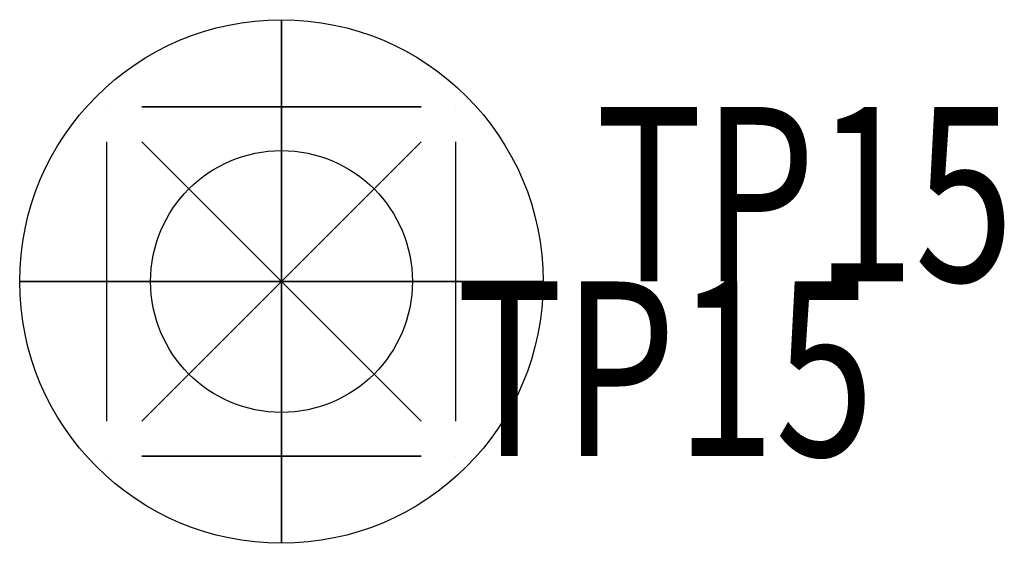
# Model space of a CAD drawing. Extents: x 4449115.1 to 4449137.9, y 5442403.2 to 5442425.3.
# Drawn here: x 4449127.7 to 4449128.3, y 5442425 to 5442425.3 of the extents above; entities that cross this region are included whole.
import ezdxf

# ---------------------------------------------------------------- set-up
doc = ezdxf.new("R2010")
doc.units = 0
doc.layers.get('0').update_dxf_attribs({"linetype": 'CONTINUOUS'})
doc.layers.add('PFÖRTNERHAUS', color=7, linetype='CONTINUOUS')
doc.layers.get('0').off()
doc.styles.add('ROMANS', font='ROMANS.shx', dxfattribs={"width": 0.75})

# ---------------------------------------------------------------- blocks, each defined once
blk = doc.blocks.new('CONTROL')
at = {"color": 0}
for p, q in [((-0.1, 0.1, 0.1), (-0.1, 0.1, -0.1)), ((0.08, 0.1, 0.1), (-0.08, 0.1, 0.1)), ((-0.08, 0.1, -0.1), (0.08, 0.1, -0.1)), ((0.1, 0.1, -0.1), (0.1, 0.1, 0.1)), ((-0.1, -0.08, -0.1), (-0.1, 0.08, -0.1)), ((-0.1, -0.08, 0.1), (-0.1, 0.08, 0.1)), ((0.08, -0.08, 0.08), (-0.08, 0.08, -0.08)), ((-0.08, -0.08, -0.08), (0.08, 0.08, 0.08)), ((-0.08, 0.08, 0.08), (0.08, -0.08, -0.08)), ((0.08, 0.08, -0.08), (-0.08, -0.08, 0.08)), ((0.1, -0.08, -0.1), (0.1, 0.08, -0.1)), ((0.1, -0.08, 0.1), (0.1, 0.08, 0.1)), ((-0.1, -0.1, 0.1), (-0.1, -0.1, -0.1)), ((0.08, -0.1, 0.1), (-0.08, -0.1, 0.1)), ((-0.08, -0.1, -0.1), (0.08, -0.1, -0.1)), ((0.1, -0.1, -0.1), (0.1, -0.1, 0.1))]:
    blk.add_line(p, q, dxfattribs=at)
at = {"color": 0, "style": 'ROMANS', "width": 0.75}
blk.add_attdef('NUMMER', (0.1, -0.1), '', height=0.1, dxfattribs=at)
blk = doc.blocks.new('STANDPUNKT')
at = {"color": 0}
for p, q in [((0, 0.15), (0, -0.15)), ((-0.15, 0), (0.15, 0))]:
    blk.add_line(p, q, dxfattribs=at)
for radius in [0.15, 0.075]:
    blk.add_circle((0, 0), radius, dxfattribs=at)
at = {"color": 0, "extrusion": (-1, 0, 0)}
blk.add_circle((0, 0), 0.15, dxfattribs=at)
at = {"color": 0, "extrusion": (0, -1, 0)}
blk.add_circle((0, 0), 0.15, dxfattribs=at)
at = {"color": 0, "style": 'ROMANS', "width": 0.75}
blk.add_attdef('NUMMER', (0.18, 0), '', height=0.1, dxfattribs=at)

msp = doc.modelspace()

# ---------------------------------------------------------------- block references
at = {"layer": 'PFÖRTNERHAUS', "color": 7}
msp.add_blockref('STANDPUNKT', (4449127.8488, 5442425.1904, 504.1403), dxfattribs=at).add_auto_attribs({'NUMMER': 'TP15'})
at = {"layer": 'PFÖRTNERHAUS', "color": 4}
msp.add_blockref('CONTROL', (4449127.8488, 5442425.1904, 504.1403), dxfattribs=at).add_auto_attribs({'NUMMER': 'TP15'})

doc.saveas('drawing.dxf')
